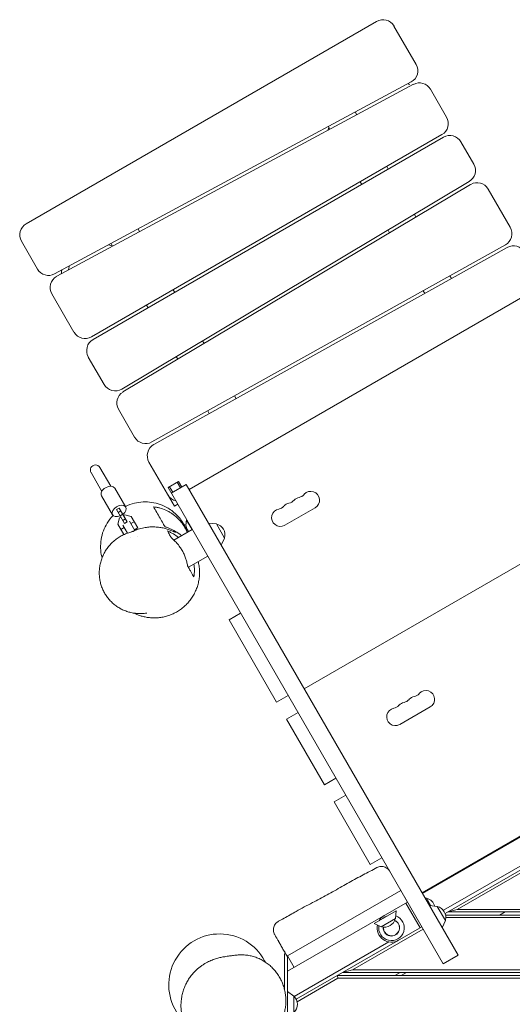
# Model space of a CAD drawing. Units: millimetres. Extents: x -4704 to 3453, y -5461 to 5291.
# Drawn here: x -2489 to -1716, y -470 to 1076 of the extents above; entities that cross this region are included whole.
import ezdxf

# ---------------------------------------------------------------- set-up
doc = ezdxf.new("R2010")
doc.units = ezdxf.units.MM
doc.header["$LTSCALE"] = 20
doc.layers.add('2d', color=230, linetype='Continuous')

msp = doc.modelspace()

# ---------------------------------------------------------------- linework, layer by layer
at = {"layer": '2d', "lineweight": 0}
for p, q in [((-1929.2, 1072.8), (-2479.1, 755.3)), ((-1867.2, 1005.4), (-1901.9, 1065.5)), ((-2434.4, 676.6), (-1875, 977.8)), ((-1871.5, 974.1), (-2430.8, 672.8)), ((-1819.4, 922.6), (-1844.7, 966.4)), ((-1960.1, 926.3), (-1962.6, 930.7)), ((-2005.9, 901.7), (-2003.9, 906.2)), ((-2004.9, 907.9), (-2002.4, 903.6)), ((-2376.6, 577.8), (-1826.7, 895.3)), ((-1824.2, 891), (-2374.1, 573.5)), ((-1776.8, 848.8), (-1796.9, 883.7)), ((-1910.8, 841), (-1913.3, 845.3)), ((-2329, 495.9), (-1783.8, 821.6)), ((-1954.9, 821.3), (-1952.4, 817)), ((-1781.8, 817), (-2327.1, 491.3)), ((-1719.6, 749.7), (-1754.3, 809.8)), ((-1867.4, 765.8), (-1869.9, 770.2)), ((-2301, 742.8), (-2303.5, 747.1)), ((-1911.2, 745.5), (-1908.7, 741.2)), ((-2486.5, 728), (-2461.2, 684.2)), ((-2345.8, 724.3), (-2343.3, 720)), ((-2281.8, 412.9), (-1727.1, 722.2)), ((-1724.1, 718.2), (-2278.7, 408.8)), ((-1811.7, 669.3), (-1814.2, 673.6)), ((-2246, 647.5), (-2248.5, 651.8)), ((-1856.1, 650.3), (-1853.6, 645.9)), ((-2438.7, 645.2), (-2404, 585.1)), ((-1696, 642.9), (-2223.4, 338.4)), ((-2290, 627.8), (-2287.5, 623.5)), ((-2199.7, 567.4), (-2202.2, 571.7)), ((-2381.5, 546.2), (-2356.6, 503.1)), ((-2243.4, 547.1), (-2240.9, 542.8)), ((-2149.7, 480.8), (-2152.2, 485.1)), ((-2334.1, 464.1), (-2308.8, 420.3)), ((-2194.2, 461.7), (-2191.7, 457.4)), ((-2363.3, 372.8), (-2346.4, 343.4)), ((-2286.3, 381.4), (-2246.5, 312.3)), ((-2377.2, 364.8), (-2360.3, 335.4)), ((-2340.1, 340.4), (-2322.8, 310.6)), ((-2256.3, 341.3), (-2239.8, 350.8)), ((-2256.3, 341.3), (-1824.7, -406.1)), ((-2249.1, 333.9), (-2254.1, 342.6)), ((-2251.3, 332.7), (-2227.9, 346.2)), ((-2242, 349.6), (-2237, 340.9)), ((-2239.8, 350.8), (-2234.8, 342.2)), ((-2227.9, 346.2), (-1801.3, -392.6)), ((-2227.9, 346.2), (-2227.9, 346.2)), ((-2360.8, 328.4), (-2343.6, 298.6)), ((-2251.3, 332.7), (-2251.3, 332.7)), ((-1515.5, 330.2), (-2042.9, 25.7)), ((-2333, 309.2), (-2337.3, 306.7)), ((-2320.5, 287.6), (-2333, 309.2)), ((-2241.3, 315.3), (-2246.5, 312.3)), ((-2073.2, 282.2), (-2025.6, 309.7)), ((-2337.3, 306.7), (-2324.9, 285.1)), ((-2335.3, 284.1), (-2332.7, 293.7)), ((-2330.5, 304.9), (-2334.8, 302.4)), ((-2332.7, 293.7), (-2330.6, 295)), ((-2327.3, 299.4), (-2331.6, 296.9)), ((-2326.2, 297.5), (-2324.1, 298.7)), ((-2324.1, 298.7), (-2314.5, 296.1)), ((-2314.5, 296.1), (-2304, 278)), ((-2335.3, 284.1), (-2325.7, 267.5)), ((-2325.2, 278.7), (-2330.4, 275.7)), ((-2323.2, 292.2), (-2327.5, 289.7)), ((-2320.1, 269.8), (-2327.4, 282.4)), ((-2320.5, 287.6), (-2324.9, 285.1)), ((-2317, 288.4), (-2308.6, 274)), ((-2309.6, 287.7), (-2314.8, 284.7)), ((-2226.8, 290.2), (-2227.2, 290)), ((-2218.8, 275.4), (-2227.2, 290)), ((-2180.6, 284.3), (-2192.9, 285.5)), ((-2180.6, 284.3), (-2167.8, 262.1)), ((-2304, 278), (-2309.2, 275)), ((-2304.7, 265.2), (-2304.7, 265.2)), ((-2218.3, 275.6), (-2247.4, 258.9)), ((-2314.6, 262.4), (-2314.6, 262.4)), ((-2167.8, 262.1), (-2172.9, 250.9)), ((-2194.2, 233.8), (-2224.5, 216.3)), ((-2160.7, 133.8), (-2142.5, 144.3)), ((-2086.1, 4.6), (-2160.7, 133.8)), ((-2086.1, 4.6), (-2067.9, 15.1)), ((-1857.9, -294.7), (-1330.5, 9.8)), ((-1330, 8.9), (-1857.4, -295.6)), ((-2070.7, -22.1), (-2052.5, -11.6)), ((-1892.7, -30.4), (-1845.1, -2.9)), ((-2011.1, -125.3), (-2070.7, -22.1)), ((-1323.5, -32.9), (-1824.4, -322.1)), ((-1821.7, -326.9), (-1320.7, -37.7)), ((-2011.1, -125.3), (-1992.9, -114.8)), ((-1995.7, -152), (-1977.5, -141.5)), ((-1939.1, -250.1), (-1995.7, -152)), ((-1920.9, -239.6), (-1939.1, -250.1)), ((-1660.7, -238.6), (-1802.7, -320.6)), ((-1909.3, -259.7), (-1909.3, -259.7)), ((-1891.4, -290.9), (-2068.9, -393.4)), ((-1891.4, -290.9), (-1880.9, -309.1)), ((-1833.8, -280.8), (-1833.3, -281.7)), ((-1850.8, -303), (-1853.3, -302.7)), ((-1850.8, -303), (-1843.9, -315)), ((-1880.8, -309.1), (-2068.8, -417.6)), ((-1898.4, -322.7), (-1933.1, -342.7)), ((-1899.7, -335), (-1898.4, -322.7)), ((-1883.4, -310.6), (-1860.9, -349.5)), ((-1834.1, -316), (-1846.3, -314.7)), ((-1834.1, -316), (-1821.3, -338.1)), ((-1802.7, -320.6), (-1817.6, -324.6)), ((-1802.7, -320.6), (-1084.6, -320.6)), ((-1967.9, -335.1), (-1967.9, -335.1)), ((-1899.7, -335), (-1921.8, -347.8)), ((-1821.3, -338.1), (-1826.3, -349.4)), ((-1821, -329.6), (-1084.6, -329.6)), ((-1084.6, -333.6), (-1820.7, -333.6)), ((-1084.6, -324.6), (-1817.6, -324.6)), ((-1727.6, -324.6), (-1736.3, -329.6)), ((-2055.2, -461.7), (-1858.3, -348)), ((-1856.3, -351.5), (-1967.2, -415.6)), ((-1921.8, -347.8), (-1933.1, -342.7)), ((-1910.2, -371.6), (-2058.5, -457.3)), ((-2073.8, -390.5), (-2072.2, -389.6)), ((-2073.8, -445.9), (-2073.8, -390.5)), ((-2058.4, -411.6), (-2068.9, -393.4)), ((-2068.8, -393.7), (-2068.8, -532.4)), ((-1824.7, -406.1), (-1801.3, -392.6)), ((-1967.2, -415.6), (-1982.2, -419.6)), ((-1967.2, -415.6), (-1084.6, -415.6)), ((-1989.8, -428.6), (-2053.8, -465.5)), ((-1990.8, -424.6), (-1989.8, -428.6)), ((-1990.8, -424.6), (-1084.6, -424.6)), ((-1084.6, -428.6), (-1989.8, -428.6)), ((-1084.6, -419.6), (-1982.2, -419.6)), ((-1892.2, -419.6), (-1900.8, -424.6)), ((-1882.2, -419.6), (-1890.8, -424.6)), ((-2080.6, -450.6), (-2080.6, -450.6)), ((-2058.8, -456.8), (-2068.8, -449.6)), ((-2058.8, -456.8), (-2058.8, -482.4))]:
    msp.add_line(p, q, dxfattribs=at)
for centre, radius, start, end in [((-1919.2, 1055.5), 20, 30, 120), ((-1884.5, 995.4), 20, 298.3028, 30), ((-1907.5, 933.9), 50, 52.7994, 56.0544), ((-1862, 956.4), 20, 30, 118.3028), ((-1836.7, 912.6), 20, 300, 30), ((-1814.2, 873.7), 20, 30, 120), ((-1794.1, 838.8), 20, 300.8488, 30), ((-1771.6, 799.8), 20, 30, 120), ((-2469.1, 738), 20, 120, 210), ((-1736.9, 739.7), 20, 299.1512, 30), ((-1714.4, 700.7), 20, 30, 119.1512), ((-2443.9, 694.2), 20, 210, 298.3028), ((-2373.9, 674.3), 50, 170.4317, 177.3768), ((-2421.3, 655.2), 20, 120, 210), ((-2386.6, 595.1), 20, 210, 300), ((-2364.1, 556.2), 20, 120, 210), ((-2339.3, 513.1), 20, 210, 300.8488), ((-2316.8, 474.1), 20, 120.8488, 210), ((-2291.5, 430.3), 20, 210, 299.1512), ((-2269, 391.4), 20, 120, 210), ((-2370.3, 368.8), 8, 30, 211.9944), ((-2239.1, 339.7), 20, 210, 255.5729), ((-2048.3, 312.4), 13.7, 100.5288, 137.5099), ((-2053.3, 339.5), 13.8, 280.5288, 319.4712), ((-2032.4, 321.6), 13.8, 300, 138.4733), ((-2085.1, 321.1), 13.7, 280.5288, 319.4712), ((-2064.2, 303.3), 13.7, 100.5288, 137.5099), ((-2069.2, 330.3), 13.7, 280.5288, 319.4712), ((-2080.1, 294.1), 13.8, 100.5288, 297.9381), ((-2210, 283.8), 18.3, 160.1905, 218.9463), ((-2184.2, 267.5), 17, 342.6679, 77.3321), ((-1872.8, 26.8), 13.8, 280.5288, 319.4712), ((-1851.9, 9), 13.8, 300, 138.4733), ((-1883.7, -9.4), 13.7, 100.5288, 137.5099), ((-1888.7, 17.7), 13.7, 280.5288, 319.4712), ((-1867.8, -0.2), 13.7, 100.5288, 137.5099), ((-1899.6, -18.5), 13.8, 100.5288, 297.9381), ((-1904.6, 8.5), 13.7, 280.5288, 319.4712), ((-1832.5, -283), 2.55, 120, 172.5663), ((-1854.4, -319.8), 17, 14.476, 77.3321), ((-1837.7, -332.8), 17, 342.6679, 77.3321), ((-1905.9, -349.6), 20, 170.0259, 70.5256), ((-1905.9, -349.6), 22.5, 120, 149.9264), ((-1916.5, -331.4), 17, 252.6679, 347.3321), ((-1905.9, -349.6), 20, 107.0372, 131.7803), ((-1905.9, -349.6), 12.8, 174.256, 66.3721), ((-1905.9, -349.6), 12.5, 174.2783, 66.3497), ((-1905.9, -349.6), 22.5, 168.4228, 300), ((-2175.3, -439.1), 80, 28.3611, 211.9944), ((-2070.3, -469.6), 17, 312.6679, 47.3321)]:
    msp.add_arc(centre, radius, start, end, dxfattribs=at)
for centre, start_param, end_param in [((-2350.5, 334.4), 4.712389, 6.283185), ((-2350.5, 334.4), 3.141593, 4.712389), ((-2333.2, 304.6), 4.712389, 7.644111), ((-2333.2, 304.6), 1.780667, 4.712389)]:
    msp.add_ellipse(centre, major_axis=(-10.4, -6), ratio=0.642788, start_param=start_param, end_param=end_param, dxfattribs=at)
for points, knots in [([(-2349.4, 722.4), (-2348.2, 722.1), (-2347.1, 721.7), (-2345.1, 721), (-2344.3, 720.6), (-2343.4, 720.2)], [105.086333, 105.086333, 105.086333, 105.086333, 108.614605, 108.614605, 111.422329, 111.422329, 111.422329, 111.422329]), ([(-2412.7, 682.6), (-2412.5, 684.2), (-2412.1, 685.8), (-2411.5, 688), (-2411.4, 688.5), (-2411.2, 689.1)], [20.564714, 20.564714, 20.564714, 20.564714, 25.529636, 25.529636, 27.237551, 27.237551, 27.237551, 27.237551]), ([(-2323.4, 311.5), (-2318.8, 313.8), (-2314, 315.6), (-2300.1, 319), (-2290.9, 319.4), (-2272.8, 316.7), (-2264.2, 313.6), (-2251.1, 305.8), (-2246.4, 302), (-2242.2, 297.7)], [124.642834, 124.642834, 124.642834, 124.642834, 140.066927, 140.066927, 167.455654, 167.455654, 194.772276, 194.772276, 212.954618, 212.954618, 212.954618, 212.954618]), ([(-2241.7, 293.5), (-2244.6, 296.2), (-2247.6, 298.6), (-2251.4, 301.2), (-2252.2, 301.7), (-2253.8, 302.7), (-2254.6, 303.1), (-2257, 304.4), (-2258.5, 305.2), (-2263.3, 307.3), (-2266.5, 308.5), (-2270.5, 309.5), (-2271.3, 309.7), (-2272.9, 310.1), (-2273.7, 310.3), (-2276.1, 310.7), (-2277.7, 310.9), (-2279.3, 311.1)], [0.20601679, 0.20601679, 0.20601679, 0.20601679, 0.21807302, 0.21807302, 0.22108708, 0.22108708, 0.22410114, 0.22410114, 0.23012925, 0.23012925, 0.24218549, 0.24218549, 0.24519954, 0.24519954, 0.2482136, 0.2482136, 0.25424172, 0.25424172, 0.25424172, 0.25424172]), ([(-2279.3, 311.1), (-2277.7, 308.5), (-2276, 305.5), (-2272.4, 299.3), (-2270.6, 296.2), (-2267.2, 290.2), (-2265.6, 287.5), (-2263.6, 284), (-2263, 282.9), (-2262.2, 281.5), (-2261.9, 281.1), (-2261.5, 280.3), (-2261.3, 280), (-2261.1, 279.7)], [0, 0, 0, 0, 0.125344, 0.125344, 0.2506879, 0.2506879, 0.3760319, 0.3760319, 0.4387039, 0.4387039, 0.4700399, 0.4700399, 0.5013759, 0.5013759, 0.5013759, 0.5013759]), ([(-2359.9, 231), (-2360.1, 231.6), (-2360.3, 232.3), (-2362.5, 241.8), (-2362.8, 251), (-2359.9, 269.1), (-2356.7, 277.7), (-2349.3, 289.8), (-2346.2, 293.8), (-2342.7, 297.4)], [28.612167, 28.612167, 28.612167, 28.612167, 30.626235, 30.626235, 58.046803, 58.046803, 85.352903, 85.352903, 100.55525, 100.55525, 100.55525, 100.55525]), ([(-2242.2, 297.7), (-2240, 295.5), (-2238, 293.2), (-2231.8, 284.8), (-2228.3, 278.2), (-2225.9, 271.2)], [-227.95725, -227.95725, -227.95725, -227.95725, -218.764329, -218.764329, -196.578863, -196.578863, -196.578863, -196.578863]), ([(-2314, 271.7), (-2313.9, 271.7), (-2313.9, 271.8), (-2313.2, 272.1), (-2312.5, 272.4), (-2310.8, 273.1), (-2309.8, 273.5), (-2307.7, 274.4), (-2306.6, 274.8), (-2304.1, 275.7), (-2302.8, 276.1), (-2299.9, 276.9), (-2298.4, 277.3), (-2295.2, 278.1), (-2293.7, 278.4), (-2289.7, 279), (-2287.2, 279.3), (-2282.1, 279.6), (-2279.5, 279.6), (-2274.4, 279.4), (-2271.9, 279.2), (-2267.1, 278.5), (-2264.7, 278), (-2260.3, 277), (-2258.1, 276.3), (-2254.2, 275), (-2252.3, 274.3), (-2249.1, 272.9), (-2247.7, 272.3), (-2245.7, 271.3), (-2244.9, 270.9), (-2244.7, 270.8), (-2244.7, 270.8), (-2244.7, 270.8)], [352.451478, 352.451478, 352.451478, 352.451478, 357.677182, 357.677182, 395.388443, 395.388443, 427.870103, 427.870103, 456.195436, 456.195436, 481.304514, 481.304514, 503.813011, 503.813011, 524.176954, 524.176954, 555.972469, 555.972469, 589.426285, 589.426285, 622.830638, 622.830638, 656.208071, 656.208071, 689.550946, 689.550946, 722.476161, 722.476161, 753.19053, 753.19053, 777.177089, 777.177089, 779.966147, 779.966147, 779.966147, 779.966147]), ([(-2261.1, 279.7), (-2259.5, 279.2), (-2257.9, 278.7), (-2254.8, 277.5), (-2253.3, 276.9), (-2248.6, 274.8), (-2245.5, 273.2), (-2242.5, 271.2)], [0.07672816, 0.07672816, 0.07672816, 0.07672816, 0.08258435, 0.08258435, 0.08844054, 0.08844054, 0.10015292, 0.10015292, 0.10015292, 0.10015292]), ([(-2226.3, 271), (-2227, 272.6), (-2227.7, 274.2), (-2229, 276.6), (-2229.4, 277.5), (-2230.4, 279.1), (-2230.9, 279.9), (-2232.3, 282.3), (-2233.4, 283.8), (-2235.6, 286.8), (-2236.7, 288.2), (-2238.6, 290.2), (-2239.2, 290.9), (-2240.5, 292.2), (-2241.1, 292.9), (-2241.7, 293.5)], [0.17863566, 0.17863566, 0.17863566, 0.17863566, 0.18389262, 0.18389262, 0.18665814, 0.18665814, 0.18942366, 0.18942366, 0.1949547, 0.1949547, 0.20048574, 0.20048574, 0.20325126, 0.20325126, 0.20601679, 0.20601679, 0.20601679, 0.20601679]), ([(-2291.9, 144.1), (-2294.2, 143.8), (-2296.5, 143.6), (-2301.2, 143.5), (-2303.6, 143.6), (-2308.3, 144), (-2310.6, 144.3), (-2315.2, 145.3), (-2317.4, 145.8), (-2321.8, 147.2), (-2324, 148), (-2328.2, 149.9), (-2330.3, 150.9), (-2334.3, 153.2), (-2336.2, 154.4), (-2339.9, 157.1), (-2341.7, 158.6), (-2345.1, 161.6), (-2346.7, 163.3), (-2349.8, 166.7), (-2351.2, 168.5), (-2353.9, 172.3), (-2355.1, 174.2), (-2357.4, 178.3), (-2358.4, 180.4), (-2360.2, 184.7), (-2361, 186.9), (-2362.3, 191.4), (-2362.9, 193.7), (-2363.7, 198.3), (-2364, 200.7), (-2364.3, 205.4), (-2364.4, 207.8), (-2364.2, 212.6), (-2363.9, 215), (-2363.2, 219.8), (-2362.7, 222.2), (-2361.4, 226.8), (-2360.6, 229.2), (-2358.9, 233.7), (-2357.8, 236), (-2355.5, 240.3), (-2354.3, 242.4), (-2351.5, 246.5), (-2350, 248.4), (-2346.8, 252.2), (-2345.1, 254), (-2341.5, 257.4), (-2339.6, 258.9), (-2335.7, 261.9), (-2333.6, 263.2), (-2329.4, 265.7), (-2327.2, 266.9), (-2322.8, 268.9), (-2320.5, 269.7), (-2315.9, 271.2), (-2313.6, 271.8), (-2310.7, 272.4), (-2310.1, 272.6), (-2309.5, 272.7)], [0, 0, 0, 0, 7.085121, 7.085121, 14.190479, 14.190479, 21.218057, 21.218057, 28.184024, 28.184024, 35.119646, 35.119646, 42.048522, 42.048522, 48.99463, 48.99463, 55.982413, 55.982413, 63.031354, 63.031354, 70.165519, 70.165519, 77.397066, 77.397066, 84.73408, 84.73408, 92.190606, 92.190606, 99.764149, 99.764149, 107.449816, 107.449816, 115.242062, 115.242062, 123.125927, 123.125927, 131.087903, 131.087903, 139.096704, 139.096704, 147.135723, 147.135723, 155.164744, 155.164744, 163.170558, 163.170558, 171.121252, 171.121252, 178.973036, 178.973036, 186.746563, 186.746563, 194.391479, 194.391479, 201.909202, 201.909202, 209.31693, 209.31693, 211.090043, 211.090043, 211.090043, 211.090043]), ([(-2240.1, 263.1), (-2242.7, 265.1), (-2245.3, 267), (-2249.5, 269.5), (-2251.1, 270.3), (-2253.4, 271.4), (-2254.2, 271.8), (-2255.8, 272.5), (-2256.6, 272.9), (-2257.4, 273.2)], [0.1444966, 0.1444966, 0.1444966, 0.1444966, 0.15485775, 0.15485775, 0.16074859, 0.16074859, 0.16369402, 0.16369402, 0.16663944, 0.16663944, 0.16663944, 0.16663944]), ([(-2257.4, 273.2), (-2257, 272.6), (-2256.6, 272), (-2255.8, 270.5), (-2255.3, 269.7), (-2254.3, 267.8), (-2253.7, 266.8), (-2252.7, 265.1), (-2252.3, 264.5), (-2251.6, 263.2), (-2251.2, 262.5), (-2250.7, 261.7)], [0, 0, 0, 0, 0.055105, 0.055105, 0.1102099, 0.1102099, 0.1653149, 0.1653149, 0.1928673, 0.1928673, 0.2204198, 0.2204198, 0.2204198, 0.2204198]), ([(-2242.5, 271.2), (-2241.8, 270.8), (-2241, 270.3), (-2239.5, 269.2), (-2238.8, 268.7), (-2237.1, 267.4), (-2236.1, 266.7), (-2235.2, 265.9)], [0.100152922, 0.100152922, 0.100152922, 0.100152922, 0.103069514, 0.103069514, 0.105986106, 0.105986106, 0.109811241, 0.109811241, 0.109811241, 0.109811241]), ([(-2250.7, 261.7), (-2249.1, 260.4), (-2247.6, 259.1), (-2244.6, 256.2), (-2243.1, 254.7), (-2241.4, 252.6), (-2241, 252.2), (-2240.3, 251.4), (-2240, 251), (-2239, 249.7), (-2238.4, 248.8), (-2236.5, 246.2), (-2235.3, 244.4), (-2233.7, 241.6), (-2233.2, 240.6), (-2232.2, 238.7), (-2231.7, 237.7), (-2230.4, 234.7), (-2229.6, 232.7), (-2228.2, 228.7), (-2227.6, 226.7), (-2226.8, 223.6), (-2226.6, 222.6), (-2226.1, 220.6), (-2226, 219.6), (-2225.8, 218.6)], [0.08750965, 0.08750965, 0.08750965, 0.08750965, 0.09397701, 0.09397701, 0.10044437, 0.10044437, 0.10206121, 0.10206121, 0.10367806, 0.10367806, 0.10691174, 0.10691174, 0.1133791, 0.1133791, 0.11661278, 0.11661278, 0.11984646, 0.11984646, 0.12631382, 0.12631382, 0.13278119, 0.13278119, 0.13601487, 0.13601487, 0.13924855, 0.13924855, 0.13924855, 0.13924855]), ([(-2209.1, 225.2), (-2208.8, 224.1), (-2208.6, 223), (-2207.9, 219.5), (-2207.5, 217), (-2207.1, 212), (-2207, 209.5), (-2207, 204.4), (-2207.2, 201.8), (-2207.8, 196.8), (-2208.3, 194.3), (-2209.4, 189.3), (-2210.1, 186.9), (-2211.8, 182.1), (-2212.8, 179.7), (-2215, 175.2), (-2216.2, 172.9), (-2218.8, 168.6), (-2220.3, 166.5), (-2223.4, 162.5), (-2225, 160.6), (-2228.5, 156.9), (-2230.4, 155.2), (-2234.3, 151.9), (-2236.3, 150.4), (-2240.5, 147.6), (-2242.6, 146.3), (-2247.1, 143.9), (-2249.4, 142.8), (-2254, 141), (-2256.4, 140.2), (-2261.2, 138.8), (-2263.6, 138.3), (-2268.5, 137.4), (-2270.9, 137.1), (-2275.7, 136.8), (-2278.1, 136.8), (-2282.9, 136.9), (-2285.2, 137.1), (-2289.7, 137.7), (-2291.8, 138.1), (-2296, 139), (-2298, 139.6), (-2301.7, 140.8), (-2303.5, 141.4), (-2306.8, 142.8), (-2308.3, 143.5), (-2309.8, 144.2), (-2309.9, 144.3), (-2310, 144.3)], [262.465678, 262.465678, 262.465678, 262.465678, 265.850839, 265.850839, 273.486651, 273.486651, 281.172018, 281.172018, 288.879139, 288.879139, 296.589718, 296.589718, 304.298974, 304.298974, 312.005546, 312.005546, 319.710859, 319.710859, 327.423635, 327.423635, 335.136656, 335.136656, 342.850661, 342.850661, 350.572294, 350.572294, 358.302788, 358.302788, 366.038696, 366.038696, 373.772167, 373.772167, 381.487739, 381.487739, 389.227191, 389.227191, 396.910761, 396.910761, 404.524687, 404.524687, 412.037155, 412.037155, 419.405287, 419.405287, 426.601357, 426.601357, 433.650657, 433.650657, 434.022422, 434.022422, 434.022422, 434.022422]), ([(-2225.8, 218.6), (-2225.2, 217.6), (-2224.7, 216.6), (-2223.7, 214.8), (-2223.2, 214), (-2221.7, 211.5), (-2220.9, 210), (-2219.2, 207.1), (-2218.5, 205.8), (-2217.1, 203.4), (-2216.4, 202.3), (-2215.8, 201.2)], [0, 0, 0, 0, 0.027615, 0.027615, 0.0552299, 0.0552299, 0.1104598, 0.1104598, 0.1656897, 0.1656897, 0.2209196, 0.2209196, 0.2209196, 0.2209196]), ([(-2215.8, 201.2), (-2215.3, 204.6), (-2215, 208), (-2215.1, 213.3), (-2215.1, 215.1), (-2215.4, 217.9), (-2215.5, 218.8), (-2215.7, 220.3), (-2215.7, 220.8), (-2215.8, 221.3)], [0.07238588, 0.07238588, 0.07238588, 0.07238588, 0.08416758, 0.08416758, 0.09005842, 0.09005842, 0.09300385, 0.09300385, 0.09468716, 0.09468716, 0.09468716, 0.09468716]), ([(-2083.2, -339.3), (-2080.3, -337.7), (-2077.4, -336.2), (-2068, -331), (-2061.6, -327.4), (-2046.9, -319), (-2038.4, -314.5), (-2022.2, -306), (-2014.5, -302.1), (-1999.1, -293.6), (-1991.3, -289.2), (-1976.1, -280.4), (-1968.7, -276.2), (-1953.9, -268.3), (-1946.7, -264.6), (-1936, -258.9), (-1932.5, -257), (-1929, -255.1)], [0, 0, 0, 0, 10.000379, 10.000379, 32.029473, 32.029473, 60.860283, 60.860283, 86.786452, 86.786452, 113.668319, 113.668319, 139.380379, 139.380379, 163.802057, 163.802057, 175.755715, 175.755715, 175.755715, 175.755715]), ([(-1929, -255.1), (-1928, -254.5), (-1926.9, -254), (-1924.7, -253.4), (-1923.5, -253.2), (-1921.2, -253.1), (-1920, -253.2), (-1917.7, -253.6), (-1916.6, -254), (-1914.5, -255), (-1913.5, -255.6), (-1911.6, -257), (-1910.8, -257.8), (-1909.8, -259), (-1909.6, -259.4), (-1909.2, -259.8), (-1909.1, -260), (-1909, -260.2), (-1908.9, -260.3), (-1908.9, -260.4), (-1908.8, -260.5), (-1908.8, -260.5), (-1908.8, -260.6), (-1908.8, -260.6), (-1908.8, -260.6), (-1908.7, -260.6), (-1908.7, -260.6), (-1908.7, -260.6), (-1908.7, -260.6), (-1908.7, -260.6), (-1908.7, -260.6), (-1908.7, -260.7), (-1908.7, -260.7), (-1908.7, -260.7), (-1908.7, -260.7), (-1908.7, -260.7), (-1908.7, -260.7), (-1908.7, -260.7), (-1908.7, -260.7), (-1908.7, -260.7), (-1908.7, -260.7), (-1908.7, -260.7), (-1908.7, -260.7), (-1908.7, -260.7), (-1908.7, -260.7), (-1908.7, -260.7), (-1908.7, -260.7), (-1908.7, -260.7), (-1908.7, -260.7), (-1908.7, -260.7)], [0, 0, 0, 0, 3.480888, 3.480888, 6.982019, 6.982019, 10.482967, 10.482967, 13.983916, 13.983916, 17.484864, 17.484864, 20.985813, 20.985813, 22.137064, 22.137064, 22.715821, 22.715821, 23.005594, 23.005594, 23.15053, 23.15053, 23.223005, 23.223005, 23.259243, 23.259243, 23.277362, 23.277362, 23.286421, 23.286421, 23.290951, 23.290951, 23.293216, 23.293216, 23.294348, 23.294348, 23.294915, 23.294915, 23.295198, 23.295198, 23.295339, 23.295339, 23.29541, 23.29541, 23.295445, 23.295445, 23.295463, 23.295463, 23.295481, 23.295481, 23.295481, 23.295481]), ([(-2089.2, -360.1), (-2089.4, -359.6), (-2089.7, -359.2), (-2090.4, -357.7), (-2090.7, -356.5), (-2091.2, -354.3), (-2091.2, -353.1), (-2091.1, -350.7), (-2091, -349.6), (-2090.3, -347.3), (-2089.9, -346.2), (-2088.7, -344.2), (-2088, -343.3), (-2086.1, -341.2), (-2084.7, -340.1), (-2083.2, -339.3)], [0, 0, 0, 0, 1.485294, 1.485294, 4.986243, 4.986243, 8.487192, 8.487192, 11.98814, 11.98814, 15.489249, 15.489249, 18.972593, 18.972593, 24.042694, 24.042694, 24.042694, 24.042694]), ([(-2069.7, -393.9), (-2070.3, -392.8), (-2070.9, -391.8), (-2071.8, -390.2), (-2072.1, -389.6), (-2072.8, -388.5), (-2073.1, -388), (-2074.6, -385.4), (-2075.8, -383.3), (-2077.5, -380.2), (-2078.1, -379.2), (-2079.3, -377.3), (-2079.8, -376.3), (-2080.9, -374.5), (-2081.4, -373.6), (-2082.1, -372.3), (-2082.4, -371.9), (-2082.9, -371), (-2083.1, -370.6), (-2084.3, -368.6), (-2085.1, -367.2), (-2086, -365.6), (-2086.2, -365.3), (-2086.5, -364.7), (-2086.7, -364.4), (-2087.1, -363.6), (-2087.4, -363.1), (-2088.2, -361.8), (-2088.6, -361.2), (-2088.9, -360.5), (-2089, -360.3), (-2089.2, -360.1), (-2089.2, -360.1), (-2089.2, -360.1)], [0, 0, 0, 0, 0.00370097, 0.00370097, 0.00555146, 0.00555146, 0.00740195, 0.00740195, 0.01480389, 0.01480389, 0.01850487, 0.01850487, 0.02220584, 0.02220584, 0.02590682, 0.02590682, 0.0277573, 0.0277573, 0.02960779, 0.02960779, 0.03700974, 0.03700974, 0.03886022, 0.03886022, 0.04071071, 0.04071071, 0.04441168, 0.04441168, 0.05181363, 0.05181363, 0.0555146, 0.0555146, 0.05920706, 0.05920706, 0.05920706, 0.05920706]), ([(-2188.7, -542.4), (-2188.7, -542.4), (-2188.8, -542.4), (-2189.3, -542.1), (-2189.7, -542), (-2190.7, -541.5), (-2191.3, -541.2), (-2192.8, -540.4), (-2193.7, -540), (-2195.6, -539), (-2196.6, -538.4), (-2198.7, -537.2), (-2199.9, -536.5), (-2202.2, -534.9), (-2203.4, -534.1), (-2205.9, -532.3), (-2207.1, -531.3), (-2209.7, -529.2), (-2211, -528.1), (-2213.6, -525.6), (-2214.9, -524.3), (-2217.4, -521.5), (-2218.7, -520), (-2221.2, -516.8), (-2222.4, -515.1), (-2224.8, -511.5), (-2225.9, -509.6), (-2228, -505.6), (-2229.1, -503.6), (-2230.9, -499.2), (-2231.8, -496.9), (-2233.3, -492.2), (-2233.9, -489.8), (-2235, -484.8), (-2235.4, -482.3), (-2236, -477.1), (-2236.1, -474.5), (-2236.2, -469.3), (-2236, -466.7), (-2235.5, -461.4), (-2235.1, -458.8), (-2234.1, -453.7), (-2233.5, -451.2), (-2231.9, -446.3), (-2231, -443.9), (-2229.1, -439.3), (-2228, -437), (-2225.6, -432.7), (-2224.4, -430.7), (-2221.8, -426.8), (-2220.4, -425), (-2217.7, -421.7), (-2216.3, -420.1), (-2213.5, -417.2), (-2212.1, -415.8), (-2209.2, -413.3), (-2207.8, -412.1), (-2205.1, -410), (-2203.7, -409), (-2201.1, -407.2), (-2199.7, -406.4), (-2197.1, -404.9), (-2195.9, -404.2), (-2193.3, -402.8), (-2192.1, -402.2), (-2189.6, -401.1), (-2188.4, -400.6), (-2186, -399.6), (-2184.8, -399.2), (-2182.3, -398.3), (-2181.1, -398), (-2178.7, -397.3), (-2177.6, -397), (-2175.5, -396.4), (-2174.5, -396.2), (-2172.5, -395.7), (-2171.4, -395.5), (-2170, -395.2), (-2169.6, -395.2), (-2168.1, -394.9), (-2167, -394.7), (-2164.4, -394.3), (-2162.9, -394), (-2159.3, -393.6), (-2157.4, -393.3), (-2152.9, -392.8), (-2150.4, -392.5), (-2148.1, -392.3)], [236.328243, 236.328243, 236.328243, 236.328243, 265.509862, 265.509862, 294.708548, 294.708548, 321.08631, 321.08631, 344.054972, 344.054972, 363.753204, 363.753204, 380.688029, 380.688029, 395.445805, 395.445805, 408.566422, 408.566422, 420.517453, 420.517453, 431.696465, 431.696465, 442.116365, 442.116365, 452.241946, 452.241946, 462.218159, 462.218159, 472.116472, 472.116472, 481.965826, 481.965826, 491.784769, 491.784769, 501.60262, 501.60262, 511.457312, 511.457312, 521.323298, 521.323298, 531.147139, 531.147139, 540.977514, 540.977514, 550.815168, 550.815168, 560.661327, 560.661327, 570.494683, 570.494683, 580.274149, 580.274149, 589.977728, 589.977728, 599.910068, 599.910068, 609.929217, 609.929217, 620.243943, 620.243943, 631.088432, 631.088432, 642.709568, 642.709568, 655.386678, 655.386678, 669.454422, 669.454422, 685.333628, 685.333628, 703.578852, 703.578852, 723.866065, 723.866065, 745.006223, 745.006223, 771.688234, 771.688234, 782.082333, 782.082333, 813.265022, 813.265022, 862.318878, 862.318878, 930.293812, 930.293812, 1018.166064, 1018.166064, 1018.166064, 1018.166064]), ([(-2148, -392.3), (-2145.5, -392), (-2143.1, -391.9), (-2138.2, -392), (-2135.7, -392.1), (-2130.8, -392.7), (-2128.4, -393.1), (-2123.6, -394.3), (-2121.2, -395), (-2116.5, -396.6), (-2114.2, -397.6), (-2109.7, -399.7), (-2107.5, -400.9), (-2103.3, -403.6), (-2101.2, -405), (-2097.3, -408.1), (-2095.4, -409.7), (-2091.8, -413.2), (-2090.1, -415.1), (-2086.9, -418.9), (-2085.4, -420.9), (-2082.6, -425.1), (-2081.3, -427.3), (-2078.9, -431.7), (-2077.8, -434), (-2076, -438.6), (-2075.1, -441), (-2073.8, -445.8), (-2073.2, -448.2), (-2072.3, -453.1), (-2071.9, -455.6), (-2071.5, -460.5), (-2071.5, -463), (-2071.6, -468), (-2071.7, -470.4), (-2072.3, -475.3), (-2072.8, -477.7), (-2073.8, -482.5), (-2074.5, -484.9), (-2076, -489.5), (-2076.9, -491.8), (-2078.9, -496.3), (-2080.1, -498.4), (-2082.5, -502.6), (-2083.8, -504.7), (-2086.7, -508.6), (-2088.3, -510.5), (-2091.5, -514.1), (-2093.2, -515.8), (-2096.9, -519.1), (-2098.8, -520.6), (-2102.7, -523.4), (-2104.7, -524.7), (-2107.1, -526.1), (-2107.4, -526.2), (-2107.7, -526.4)], [0, 0, 0, 0, 8.0134, 8.0134, 16.080132, 16.080132, 24.176147, 24.176147, 32.267975, 32.267975, 40.350897, 40.350897, 48.394768, 48.394768, 56.407948, 56.407948, 64.368153, 64.368153, 72.240546, 72.240546, 80.063483, 80.063483, 87.802665, 87.802665, 95.47179, 95.47179, 103.041066, 103.041066, 110.568335, 110.568335, 118.037917, 118.037917, 125.461096, 125.461096, 132.861082, 132.861082, 140.255967, 140.255967, 147.659207, 147.659207, 155.087199, 155.087199, 162.553635, 162.553635, 170.072237, 170.072237, 177.655035, 177.655035, 185.302191, 185.302191, 193.018991, 193.018991, 200.809936, 200.809936, 201.819721, 201.819721, 201.819721, 201.819721]), ([(-2104.9, -401.1), (-2104.8, -401.1), (-2104.9, -401.1), (-2104.7, -401.3), (-2104.6, -401.6), (-2104.1, -402.4), (-2103.9, -402.9), (-2103.6, -403.4)], [0, 0, 0, 0, 28.791065, 28.791065, 91.073046, 91.073046, 141.360967, 141.360967, 141.360967, 141.360967]), ([(-2068.9, -393.4), (-2069, -393.5), (-2069.1, -393.5), (-2069.2, -393.6), (-2069.3, -393.7), (-2069.6, -393.8), (-2069.7, -393.9), (-2069.7, -393.9)], [0.018195813, 0.018195813, 0.018195813, 0.018195813, 0.01898362, 0.01898362, 0.020443898, 0.020443898, 0.023364455, 0.023364455, 0.023364455, 0.023364455])]:
    msp.add_open_spline(points, degree=3, knots=knots, dxfattribs=at)
for points in [[(-2309.5, 272.7), (-2309.5, 272.7), (-2309.5, 272.7), (-2309.5, 272.7)], [(-2289.7, 144.4), (-2290.4, 144.3), (-2291.2, 144.2), (-2291.9, 144.1)], [(-1929, -255.1), (-1929, -255.1), (-1929, -255.1), (-1929, -255.1)], [(-1891.3, -290.9), (-1891.3, -290.9), (-1891.3, -290.9), (-1891.4, -290.9)], [(-2083.2, -339.3), (-2083.2, -339.3), (-2083.2, -339.3), (-2083.2, -339.3)], [(-2148, -392.3), (-2148, -392.3), (-2148, -392.3), (-2148, -392.3)]]:
    msp.add_open_spline(points, degree=3, dxfattribs=at)

doc.saveas('drawing.dxf')
